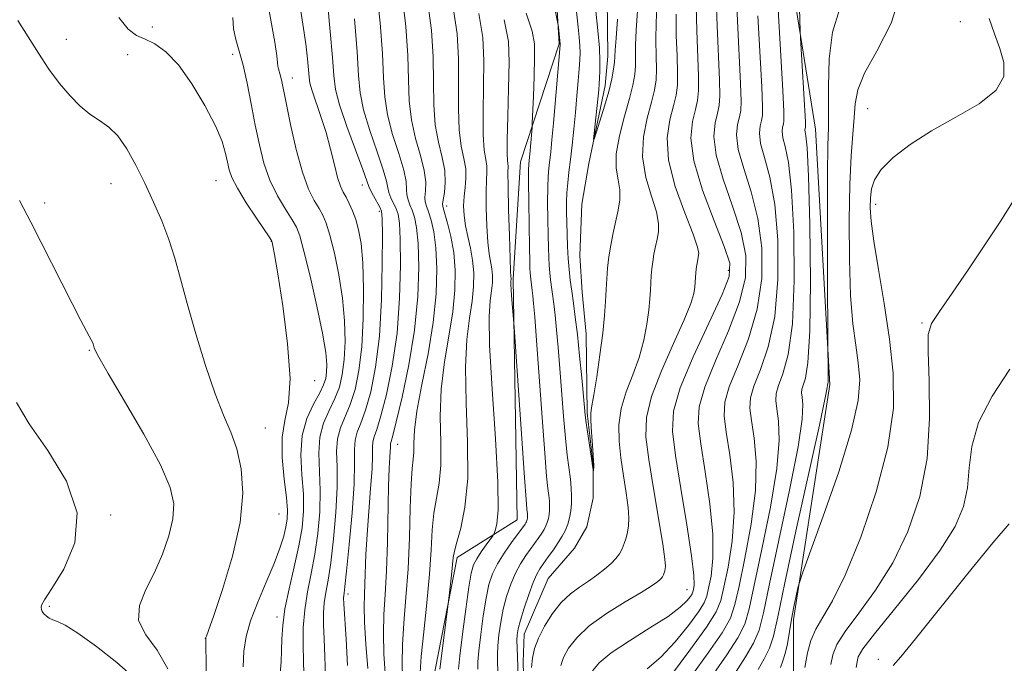
# Model space of a CAD drawing. Extents: x 2109800 to 2112700, y 362300 to 365200.
# Drawn here: x 2112053 to 2112218, y 362653 to 362761 of the extents above; entities that cross this region are included whole.
import ezdxf

# ---------------------------------------------------------------- set-up
doc = ezdxf.new("R2010")
doc.units = 0
doc.header["$MEASUREMENT"] = 0
doc.linetypes.add('rvrstm', pattern=[117.1, 50, -3.9, 0.5, -3.9, 0.5, -3.9, 0.5, -3.9, 50])
for name, color, linetype, lineweight in [('DTM HARD BREAKLINE', 7, 'Continuous', 0), ('DTM SPOT ELEVATION', 2, 'Continuous', 13), ('INDEX CONTOUR', 41, 'Continuous', 13), ('INTERMEDIATE CONTOUR', 44, 'Continuous', 0), ('STREAM - RIVER SINGLE LINE', 142, 'rvrstm', 0)]:
    doc.layers.add(name, color=color, linetype=linetype, lineweight=lineweight)

msp = doc.modelspace()

# ---------------------------------------------------------------- linework, layer by layer
at = {"layer": 'DTM HARD BREAKLINE'}
for points in [[(2112182.76, 362660.18, 982.35), (2112188.9, 362699.77, 980.19), (2112186.44, 362742.71, 978.91), (2112181.37, 362774.66, 977.1), (2112179.15, 362804.97, 974.65), (2112180.26, 362854.41, 970.82), (2112178.93, 362877.33, 970.46), (2112171.56, 362900.91, 966.48), (2112159.48, 362925.39, 960.41), (2112157.13, 362949.65, 955.41), (2112159.75, 362973.01, 950.72), (2112177.31, 362993.14, 947.28), (2112190.66, 363001.79, 946.5), (2112201.85, 363019.95, 944.62), (2112210.09, 363035.56, 944.01)], [(2112121.99, 362649.17, 972.59), (2112126.16, 362670.65, 971.67), (2112136.3, 362677, 968.93), (2112135.63, 362717.54, 967.76), (2112136.86, 362737.24, 966.8), (2112143.35, 362757.09, 964.11), (2112139.9, 362814.53, 962.19), (2112140.63, 362835.3, 961.62), (2112143.54, 362847.86, 959.99), (2112137.25, 362872.48, 959.42), (2112125.16, 362896.95, 958.85), (2112119.93, 362921.8, 958.28), (2112120.59, 362939.42, 957.43), (2112125.19, 362956.94, 956.26), (2112131.78, 362969.42, 955.34)], [(2112182.76, 362660.18, 982.35), (2112182.755, 362652.803, 983.148), (2112182.564, 362641.814, 983.555), (2112181.139, 362622.438, 986.515), (2112180.251, 362617.324, 987.118), (2112169.639, 362594.187, 988.625), (2112165.928, 362585.866, 988.926), (2112162.759, 362574.005, 989.653), (2112156.644, 362556.029, 991.673), (2112153.245, 362545.275, 991.922), (2112152.616, 362537.744, 992.595), (2112149.726, 362516.479, 993.428), (2112146.782, 362500.541, 995.023), (2112146.645, 362500, 995.04)]]:
    msp.add_polyline3d(points, dxfattribs=at)
at = {"layer": 'DTM SPOT ELEVATION'}
for p in [(2112074.9, 362759.95, 989.25), (2112210.85, 362760.85, 983.77), (2112060.41, 362757.85, 991.35), (2112070.73, 362755.27, 991.25), (2112088.4, 362755.35, 988.55), (2112098.45, 362751.32, 985.35), (2112195.27, 362746.19, 982.94), (2112067.92, 362733.59, 992.55), (2112085.61, 362734.09, 990.85), (2112110.22, 362733.31, 982.65), (2112056.78, 362730.31, 993.61), (2112196.59, 362730.07, 984.54), (2112113.09, 362728.93, 982.35), (2112124.43, 362729.79, 973.46), (2112094.9, 362723.88, 990.05), (2112171.82, 362719, 967.46), (2112204.39, 362710.12, 985.83), (2112064.27, 362705.53, 994.11), (2112102.2, 362700.4, 989.35), (2112093.92, 362692.42, 991.2), (2112116.17, 362689.72, 977.19), (2112067.91, 362677.81, 995.85), (2112096.19, 362677.98, 991.16), (2112107.79, 362664.48, 981.58), (2112164.83, 362665.21, 967.14), (2112057.59, 362662.42, 995.85), (2112095.88, 362660.62, 988.43), (2112083.8, 362657.07, 992.02), (2112197.04, 362653.5, 989.64)]:
    msp.add_point(p, dxfattribs=at)
at = {"layer": 'INDEX CONTOUR'}
for points in [[(2112169.734, 362764.753, 970), (2112169.904, 362760.146, 970), (2112170.335, 362751.029, 970), (2112170.386, 362748.349, 970), (2112170.269, 362746.73, 970), (2112169.976, 362745.428, 970), (2112169.563, 362743.784, 970), (2112169.352, 362741.499, 970), (2112169.73, 362738.361, 970), (2112170.924, 362734.293, 970), (2112172.524, 362729.76, 970), (2112173.958, 362725.36, 970), (2112174.734, 362721.498, 970), (2112174.681, 362717.794, 970), (2112173.706, 362713.67, 970), (2112171.846, 362708.784, 970), (2112169.656, 362703.722, 970), (2112167.822, 362699.301, 970), (2112166.873, 362696.033, 970), (2112166.732, 362693.202, 970), (2112167.163, 362689.783, 970), (2112167.922, 362685.079, 970), (2112168.709, 362679.705, 970), (2112169.212, 362674.6, 970), (2112169.217, 362670.527, 970), (2112168.889, 362667.529, 970), (2112168.491, 362665.472, 970), (2112168.184, 362664.144, 970), (2112167.726, 362663.023, 970), (2112166.772, 362661.514, 970), (2112165.089, 362659.211, 970), (2112162.883, 362656.484, 970), (2112160.472, 362653.897, 970), (2112158.149, 362651.891, 970)], [(2112090.173, 362652.247, 990), (2112090.295, 362654.893, 990), (2112090.658, 362657.342, 990), (2112091.414, 362660.006, 990), (2112092.635, 362663.155, 990), (2112094.074, 362666.507, 990), (2112095.404, 362669.638, 990), (2112096.369, 362672.212, 990), (2112096.995, 362674.241, 990), (2112097.381, 362675.823, 990), (2112097.602, 362677.126, 990), (2112097.644, 362678.59, 990), (2112097.469, 362680.726, 990), (2112097.096, 362683.842, 990), (2112096.757, 362687.457, 990), (2112096.74, 362690.884, 990), (2112097.207, 362693.723, 990), (2112097.807, 362696.694, 990), (2112098.068, 362700.796, 990), (2112097.66, 362706.605, 990), (2112096.837, 362712.988, 990), (2112095.999, 362718.387, 990), (2112095.461, 362721.632, 990), (2112095.193, 362723.119, 990), (2112095.083, 362723.633, 990), (2112094.99, 362723.902, 990), (2112094.674, 362724.419, 990), (2112092.424, 362727.749, 990), (2112090.71, 362730.354, 990), (2112089.207, 362732.789, 990), (2112088.28, 362734.577, 990), (2112087.803, 362735.914, 990), (2112087.53, 362737.161, 990), (2112087.216, 362738.656, 990), (2112086.622, 362740.634, 990), (2112085.512, 362743.308, 990), (2112083.743, 362746.739, 990), (2112081.552, 362750.387, 990), (2112079.27, 362753.562, 990), (2112077.171, 362755.741, 990), (2112075.305, 362757.075, 990), (2112073.663, 362757.881, 990), (2112072.213, 362758.524, 990), (2112070.81, 362759.55, 990), (2112069.283, 362761.551, 990)], [(2112126.393, 362651.869, 970), (2112126.629, 362654.09, 970), (2112127.072, 362657.728, 970), (2112127.621, 362661.954, 970), (2112128.14, 362665.659, 970), (2112128.54, 362668.026, 970), (2112128.929, 362669.404, 970), (2112129.463, 362670.434, 970), (2112130.234, 362671.605, 970), (2112131.083, 362672.804, 970), (2112132.184, 362674.322, 970), (2112132.386, 362674.696, 970), (2112132.566, 362675.208, 970), (2112132.833, 362676.274, 970), (2112133.051, 362678.688, 970), (2112133.02, 362683.34, 970), (2112132.622, 362690.63, 970), (2112132.067, 362698.988, 970), (2112131.647, 362706.356, 970), (2112131.575, 362711.178, 970), (2112131.744, 362713.918, 970), (2112131.971, 362715.545, 970), (2112132.102, 362716.87, 970), (2112132.113, 362718.082, 970), (2112132.011, 362719.212, 970), (2112131.566, 362721.736, 970), (2112131.329, 362723.728, 970), (2112131.15, 362726.477, 970), (2112131.051, 362729.522, 970), (2112131.043, 362732.24, 970), (2112131.12, 362734.171, 970), (2112131.198, 362735.487, 970), (2112131.175, 362736.519, 970), (2112130.987, 362737.62, 970), (2112130.733, 362739.22, 970), (2112130.553, 362741.769, 970), (2112130.541, 362745.52, 970), (2112130.615, 362749.939, 970), (2112130.649, 362754.291, 970), (2112130.482, 362758.135, 970), (2112129.81, 362762.196, 970)], [(2112153.18, 362761.248, 960), (2112152.912, 362758.032, 960), (2112152.777, 362756.047, 960), (2112152.711, 362754.917, 960), (2112152.64, 362754.017, 960), (2112152.487, 362752.819, 960), (2112152.193, 362751.189, 960), (2112151.698, 362749.093, 960), (2112150.985, 362746.587, 960), (2112150.21, 362744.09, 960), (2112149.572, 362742.113, 960), (2112149.224, 362741.078, 960), (2112149.132, 362741.044, 960), (2112149.22, 362741.985, 960), (2112149.989, 362749.373, 960), (2112150.076, 362750.385, 960), (2112150.14, 362751.342, 960), (2112150.197, 362752.555, 960), (2112150.205, 362754.204, 960), (2112150.109, 362756.435, 960), (2112149.871, 362759.315, 960), (2112149.536, 362762.599, 960)], [(2112190.52, 362762.848, 980), (2112189.351, 362759.066, 980), (2112188.771, 362754.55, 980), (2112188.635, 362749.887, 980), (2112188.665, 362745.898, 980), (2112188.642, 362742.998, 980), (2112188.567, 362739.958, 980), (2112188.497, 362735.141, 980), (2112188.475, 362727.583, 980), (2112188.489, 362719.012, 980), (2112188.539, 362706.054, 980), (2112188.595, 362702.332, 980), (2112188.599, 362701.015, 980), (2112188.577, 362700.23, 980), (2112188.541, 362699.88, 980), (2112188.489, 362699.7, 980), (2112188.487, 362699.648, 980), (2112188.495, 362699.584, 980), (2112188.456, 362699.261, 980), (2112188.103, 362697.512, 980), (2112187.112, 362692.942, 980), (2112183.175, 362675.102, 980), (2112181.29, 362666.39, 980), (2112180.103, 362660.667, 980), (2112179.382, 362657.385, 980), (2112178.725, 362655.366, 980), (2112177.835, 362653.603, 980), (2112176.832, 362651.789, 980)], [(2112111.126, 362651.981, 980), (2112110.813, 362656.049, 980), (2112110.582, 362659.782, 980), (2112110.516, 362662.447, 980), (2112110.568, 362664.383, 980), (2112110.661, 362666.201, 980), (2112110.837, 362671.172, 980), (2112111.016, 362674.513, 980), (2112111.305, 362678.376, 980), (2112111.622, 362682.258, 980), (2112111.853, 362685.543, 980), (2112111.925, 362687.782, 980), (2112111.927, 362689.178, 980), (2112111.987, 362690.099, 980), (2112112.217, 362690.94, 980), (2112112.664, 362692.217, 980), (2112113.359, 362694.473, 980), (2112114.288, 362698.099, 980), (2112115.265, 362702.875, 980), (2112116.062, 362708.429, 980), (2112116.505, 362714.32, 980), (2112116.65, 362719.844, 980), (2112116.608, 362724.227, 980), (2112116.469, 362726.939, 980), (2112116.238, 362728.417, 980), (2112115.898, 362729.337, 980), (2112115.006, 362731.183, 980), (2112114.672, 362732.051, 980), (2112114.507, 362732.852, 980), (2112114.297, 362733.974, 980), (2112113.757, 362735.904, 980), (2112112.72, 362738.924, 980), (2112111.475, 362742.516, 980), (2112110.424, 362745.963, 980), (2112109.855, 362748.823, 980), (2112109.593, 362751.764, 980), (2112109.346, 362755.733, 980), (2112108.896, 362761.28, 980)], [(2112219.046, 362676.329, 990), (2112216.291, 362673.103, 990), (2112212.114, 362667.958, 990), (2112203.292, 362656.942, 990), (2112200.804, 362653.916, 990), (2112199.55, 362652.47, 990)]]:
    msp.add_polyline3d(points, dxfattribs=at)
at = {"layer": 'INTERMEDIATE CONTOUR'}
for points in [[(2112100.396, 362651.089, 986), (2112100.319, 362653.235, 986), (2112100.257, 362655.844, 986), (2112100.296, 362658.786, 986), (2112100.527, 362661.847, 986), (2112101, 362664.871, 986), (2112101.617, 362667.94, 986), (2112102.238, 362671.19, 986), (2112102.74, 362674.705, 986), (2112103.061, 362678.341, 986), (2112103.149, 362681.899, 986), (2112102.886, 362688.217, 986), (2112103.055, 362690.908, 986), (2112103.713, 362693.277, 986), (2112104.666, 362695.404, 986), (2112105.627, 362697.385, 986), (2112106.362, 362699.337, 986), (2112106.86, 362701.456, 986), (2112107.168, 362703.958, 986), (2112107.312, 362707, 986), (2112107.249, 362710.496, 986), (2112106.917, 362714.302, 986), (2112106.295, 362718.226, 986), (2112105.518, 362721.892, 986), (2112104.761, 362724.873, 986), (2112104.148, 362726.891, 986), (2112103.594, 362728.247, 986), (2112102.962, 362729.388, 986), (2112102.149, 362730.741, 986), (2112101.188, 362732.659, 986), (2112100.147, 362735.473, 986), (2112099.099, 362739.315, 986), (2112098.143, 362743.502, 986), (2112097.384, 362747.15, 986), (2112096.602, 362751.023, 986), (2112096.416, 362751.853, 986), (2112096.118, 362752.911, 986), (2112096.028, 362753.353, 986), (2112095.977, 362753.919, 986), (2112095.849, 362755.077, 986), (2112095.502, 362757.371, 986), (2112094.852, 362761.092, 986), (2112093.298, 362769.636, 986)], [(2112179.827, 362768.786, 976), (2112180.952, 362749.237, 976), (2112181.129, 362745.68, 976), (2112181.15, 362744.164, 976), (2112181.063, 362743.598, 976), (2112180.928, 362743.061, 976), (2112180.859, 362742.315, 976), (2112180.982, 362741.29, 976), (2112181.376, 362739.791, 976), (2112181.92, 362737.117, 976), (2112182.447, 362732.441, 976), (2112182.801, 362725.375, 976), (2112182.874, 362717.281, 976), (2112182.571, 362709.96, 976), (2112181.864, 362704.802, 976), (2112180.984, 362701.561, 976), (2112180.233, 362699.577, 976), (2112179.843, 362698.233, 976), (2112179.785, 362697.069, 976), (2112179.962, 362695.663, 976), (2112180.242, 362693.588, 976), (2112180.345, 362690.389, 976), (2112179.952, 362685.605, 976), (2112178.878, 362679.105, 976), (2112177.46, 362672.073, 976), (2112175.315, 362662.031, 976), (2112174.559, 362659.43, 976), (2112173.404, 362657.116, 976), (2112171.533, 362654.258, 976), (2112169.368, 362651.13, 976)], [(2112114.061, 362651.156, 978), (2112113.862, 362654.458, 978), (2112113.772, 362657.858, 978), (2112113.864, 362661.065, 978), (2112114.072, 362664.409, 978), (2112114.296, 362668.38, 978), (2112114.455, 362673.233, 978), (2112114.655, 362682.667, 978), (2112114.759, 362685.659, 978), (2112114.858, 362687.47, 978), (2112114.926, 362688.516, 978), (2112114.946, 362689.161, 978), (2112114.947, 362689.564, 978), (2112114.964, 362689.829, 978), (2112115.052, 362690.161, 978), (2112115.33, 362691.154, 978), (2112115.936, 362693.502, 978), (2112116.93, 362697.65, 978), (2112118.066, 362703.057, 978), (2112119.025, 362708.935, 978), (2112119.557, 362714.568, 978), (2112119.711, 362719.534, 978), (2112119.609, 362723.483, 978), (2112119.36, 362726.188, 978), (2112119.019, 362727.922, 978), (2112118.629, 362729.078, 978), (2112118.238, 362730.001, 978), (2112117.911, 362730.83, 978), (2112117.719, 362731.655, 978), (2112117.679, 362732.596, 978), (2112117.592, 362733.902, 978), (2112117.204, 362735.854, 978), (2112116.362, 362738.612, 978), (2112115.325, 362741.85, 978), (2112114.45, 362745.124, 978), (2112113.992, 362748.162, 978), (2112113.798, 362751.399, 978), (2112113.607, 362755.445, 978), (2112113.213, 362760.651, 978), (2112112.609, 362766.337, 978)], [(2112201.069, 362766.434, 982), (2112199.178, 362760.554, 982), (2112196.794, 362755.837, 982), (2112194.728, 362752.164, 982), (2112193.586, 362749.361, 982), (2112193.146, 362747.02, 982), (2112192.981, 362744.676, 982), (2112192.75, 362741.883, 982), (2112192.466, 362738.268, 982), (2112192.226, 362733.474, 982), (2112192.114, 362727.38, 982), (2112192.161, 362720.788, 982), (2112192.38, 362714.729, 982), (2112192.766, 362709.99, 982), (2112193.23, 362706.366, 982), (2112193.666, 362703.401, 982), (2112193.922, 362700.573, 982), (2112193.672, 362697.082, 982), (2112192.547, 362692.056, 982), (2112190.374, 362685.084, 982), (2112187.765, 362677.586, 982), (2112184.273, 362667.992, 982), (2112183.751, 362666.463, 982), (2112183.52, 362665.545, 982), (2112183.22, 362664.182, 982), (2112182.834, 362662.342, 982), (2112182.436, 362660.245, 982), (2112181.741, 362656.128, 982), (2112181.385, 362654.491, 982), (2112180.986, 362653.275, 982), (2112180.564, 362652.119, 982)], [(2112116.997, 362650.332, 976), (2112116.912, 362652.868, 976), (2112116.962, 362655.935, 976), (2112117.212, 362659.615, 976), (2112117.571, 362663.895, 976), (2112117.91, 362668.734, 976), (2112118.134, 362673.975, 976), (2112118.279, 362678.994, 976), (2112118.416, 362683.046, 976), (2112118.593, 362685.628, 976), (2112118.766, 362687.184, 976), (2112118.872, 362688.398, 976), (2112118.892, 362689.897, 976), (2112118.998, 362692.082, 976), (2112119.407, 362695.301, 976), (2112120.246, 362699.737, 976), (2112121.277, 362704.916, 976), (2112122.168, 362710.199, 976), (2112122.662, 362715.041, 976), (2112122.779, 362719.253, 976), (2112122.61, 362722.739, 976), (2112122.25, 362725.437, 976), (2112121.8, 362727.426, 976), (2112121.36, 362728.819, 976), (2112121.021, 362729.754, 976), (2112120.816, 362730.477, 976), (2112120.766, 362731.259, 976), (2112120.851, 362732.34, 976), (2112120.887, 362733.829, 976), (2112120.65, 362735.804, 976), (2112120.005, 362738.3, 976), (2112119.175, 362741.185, 976), (2112118.476, 362744.285, 976), (2112118.13, 362747.502, 976), (2112118.002, 362751.034, 976), (2112117.868, 362755.156, 976), (2112117.53, 362760.022, 976), (2112116.909, 362765.302, 976)], [(2112173.099, 362766.097, 972), (2112173.33, 362760.965, 972), (2112173.874, 362750.432, 972), (2112173.967, 362747.459, 972), (2112173.896, 362745.875, 972), (2112173.671, 362744.818, 972), (2112173.351, 362743.543, 972), (2112173.187, 362741.771, 972), (2112173.48, 362739.337, 972), (2112174.408, 362736.126, 972), (2112175.656, 362732.212, 972), (2112176.787, 362727.72, 972), (2112177.423, 362722.791, 972), (2112177.412, 362717.623, 972), (2112176.661, 362712.434, 972), (2112175.185, 362707.457, 972), (2112173.432, 362703.001, 972), (2112171.959, 362699.393, 972), (2112171.197, 362696.767, 972), (2112171.083, 362694.491, 972), (2112171.429, 362691.743, 972), (2112172.029, 362687.915, 972), (2112172.588, 362683.266, 972), (2112172.792, 362678.269, 972), (2112172.437, 362673.386, 972), (2112171.746, 362669.044, 972), (2112171.05, 362665.656, 972), (2112170.53, 362663.398, 972), (2112169.751, 362661.494, 972), (2112168.131, 362658.929, 972), (2112165.338, 362655.055, 972), (2112162.072, 362650.697, 972)], [(2112104.021, 362650.633, 984), (2112103.936, 362653.98, 984), (2112103.789, 362656.938, 984), (2112103.692, 362659.341, 984), (2112103.69, 362661.311, 984), (2112103.813, 362663.038, 984), (2112104.078, 362664.754, 984), (2112104.457, 362666.856, 984), (2112104.909, 362669.779, 984), (2112105.381, 362673.763, 984), (2112105.778, 362678.25, 984), (2112105.989, 362682.485, 984), (2112105.966, 362685.88, 984), (2112105.898, 362688.514, 984), (2112106.033, 362690.638, 984), (2112106.547, 362692.498, 984), (2112108.204, 362696.414, 984), (2112109.004, 362698.948, 984), (2112109.663, 362702.117, 984), (2112110.134, 362706.083, 984), (2112110.385, 362710.852, 984), (2112110.429, 362715.817, 984), (2112110.295, 362720.219, 984), (2112110.009, 362723.486, 984), (2112109.606, 362725.8, 984), (2112109.119, 362727.531, 984), (2112108.585, 362728.99, 984), (2112108.037, 362730.237, 984), (2112107.51, 362731.274, 984), (2112107.028, 362732.156, 984), (2112106.562, 362733.158, 984), (2112106.072, 362734.61, 984), (2112105.521, 362736.739, 984), (2112104.881, 362739.355, 984), (2112104.126, 362742.166, 984), (2112103.263, 362744.89, 984), (2112101.77, 362749.197, 984), (2112101.415, 362750.472, 984), (2112101.265, 362751.487, 984), (2112101.172, 362752.716, 984), (2112101.009, 362754.557, 984), (2112100.713, 362757.113, 984), (2112100.24, 362760.413, 984), (2112099.578, 362764.369, 984)], [(2112107.726, 362652.5, 982), (2112107.489, 362656.927, 982), (2112107.127, 362662.838, 982), (2112107.085, 362663.836, 982), (2112107.1, 362664.23, 982), (2112107.157, 362664.638, 982), (2112107.297, 362665.772, 982), (2112107.579, 362668.368, 982), (2112108.022, 362672.821, 982), (2112108.495, 362678.159, 982), (2112108.829, 362683.072, 982), (2112108.918, 362686.552, 982), (2112108.909, 362688.812, 982), (2112109.01, 362690.368, 982), (2112109.382, 362691.719, 982), (2112109.998, 362693.279, 982), (2112110.781, 362695.443, 982), (2112111.646, 362698.548, 982), (2112112.464, 362702.694, 982), (2112113.1, 362707.924, 982), (2112113.454, 362714.073, 982), (2112113.589, 362720.153, 982), (2112113.607, 362724.971, 982), (2112113.578, 362727.69, 982), (2112113.457, 362728.912, 982), (2112113.167, 362729.596, 982), (2112112.1, 362731.537, 982), (2112111.625, 362732.447, 982), (2112111.336, 362733.108, 982), (2112110.31, 362735.954, 982), (2112109.078, 362739.236, 982), (2112107.625, 362743.182, 982), (2112106.398, 362746.802, 982), (2112105.723, 362749.437, 982), (2112105.424, 362751.763, 982), (2112105.205, 362754.784, 982), (2112104.836, 362759.161, 982), (2112104.354, 362764.163, 982)], [(2112119.962, 362651.277, 974), (2112120.152, 362654.011, 974), (2112120.559, 362658.12, 974), (2112121.065, 362663.012, 974), (2112121.512, 362667.845, 974), (2112121.789, 362671.944, 974), (2112121.991, 362675.315, 974), (2112122.26, 362678.134, 974), (2112122.684, 362680.619, 974), (2112123.131, 362683.156, 974), (2112123.412, 362686.177, 974), (2112123.417, 362689.982, 974), (2112123.348, 362694.364, 974), (2112123.487, 362698.986, 974), (2112124.023, 362703.551, 974), (2112124.766, 362707.916, 974), (2112125.436, 362711.981, 974), (2112125.804, 362715.667, 974), (2112125.851, 362718.991, 974), (2112125.611, 362721.995, 974), (2112125.141, 362724.686, 974), (2112124.581, 362726.931, 974), (2112123.804, 362729.507, 974), (2112123.721, 362730.124, 974), (2112123.813, 362730.863, 974), (2112124.023, 362732.084, 974), (2112124.183, 362733.756, 974), (2112124.097, 362735.753, 974), (2112123.647, 362737.987, 974), (2112123.026, 362740.519, 974), (2112122.501, 362743.446, 974), (2112122.267, 362746.841, 974), (2112122.206, 362750.669, 974), (2112122.128, 362754.868, 974), (2112121.847, 362759.393, 974), (2112121.209, 362764.267, 974)], [(2112123.249, 362651.868, 972), (2112124.812, 362664.195, 972), (2112125.216, 362667.687, 972), (2112125.53, 362670.642, 972), (2112125.713, 362671.728, 972), (2112126.103, 362673.222, 972), (2112126.776, 362675.609, 972), (2112127.497, 362679.128, 972), (2112127.953, 362683.955, 972), (2112127.941, 362690.068, 972), (2112127.698, 362696.647, 972), (2112127.567, 362702.671, 972), (2112127.799, 362707.364, 972), (2112128.255, 362710.917, 972), (2112128.703, 362713.763, 972), (2112128.952, 362716.272, 972), (2112128.973, 362718.566, 972), (2112128.78, 362720.704, 972), (2112128.407, 362722.735, 972), (2112127.962, 362724.662, 972), (2112127.572, 362726.48, 972), (2112127.338, 362728.19, 972), (2112127.268, 362729.814, 972), (2112127.34, 362731.383, 972), (2112127.513, 362732.925, 972), (2112127.657, 362734.475, 972), (2112127.621, 362736.069, 972), (2112127.313, 362737.784, 972), (2112126.879, 362739.867, 972), (2112126.527, 362742.608, 972), (2112126.404, 362746.181, 972), (2112126.411, 362750.304, 972), (2112126.389, 362754.579, 972), (2112126.165, 362758.764, 972), (2112125.51, 362763.231, 972)], [(2112159.827, 362764.089, 964), (2112159.641, 362760.721, 964), (2112159.628, 362757.686, 964), (2112159.684, 362755.037, 964), (2112159.718, 362752.822, 964), (2112159.642, 362751.017, 964), (2112159.388, 362749.296, 964), (2112158.889, 362747.258, 964), (2112158.156, 362744.605, 964), (2112157.508, 362741.461, 964), (2112157.341, 362738.055, 964), (2112157.904, 362734.624, 964), (2112158.854, 362731.443, 964), (2112159.702, 362728.799, 964), (2112160.072, 362726.875, 964), (2112160.044, 362725.462, 964), (2112159.812, 362724.248, 964), (2112159.543, 362722.986, 964), (2112159.291, 362721.686, 964), (2112159.084, 362720.418, 964), (2112158.94, 362719.233, 964), (2112158.845, 362718.09, 964), (2112158.711, 362715.659, 964), (2112158.605, 362714.16, 964), (2112158.416, 362712.279, 964), (2112158.094, 362709.921, 964), (2112157.573, 362707.209, 964), (2112156.785, 362704.318, 964), (2112155.719, 362701.401, 964), (2112154.613, 362698.519, 964), (2112153.763, 362695.707, 964), (2112153.393, 362692.98, 964), (2112153.433, 362690.251, 964), (2112153.741, 362687.409, 964), (2112154.177, 362684.417, 964), (2112154.618, 362681.528, 964), (2112154.941, 362679.068, 964), (2112155.058, 362677.267, 964), (2112154.999, 362675.972, 964), (2112154.827, 362674.937, 964), (2112154.59, 362673.957, 964), (2112154.294, 362673.01, 964), (2112153.929, 362672.119, 964), (2112153.476, 362671.291, 964), (2112152.877, 362670.478, 964), (2112152.063, 362669.616, 964), (2112150.987, 362668.663, 964), (2112149.7, 362667.655, 964), (2112148.274, 362666.65, 964), (2112146.775, 362665.663, 964), (2112145.242, 362664.543, 964), (2112143.704, 362663.098, 964), (2112142.21, 362661.217, 964), (2112140.876, 362659.111, 964), (2112139.838, 362657.073, 964), (2112139.188, 362655.317, 964), (2112138.843, 362653.734, 964), (2112138.681, 362652.134, 964)], [(2112156.506, 362762.674, 962), (2112156.277, 362759.376, 962), (2112156.202, 362756.867, 962), (2112156.198, 362754.977, 962), (2112156.179, 362753.419, 962), (2112156.061, 362751.906, 962), (2112155.761, 362750.151, 962), (2112155.193, 362747.868, 962), (2112154.343, 362744.902, 962), (2112153.478, 362741.639, 962), (2112152.934, 362738.594, 962), (2112152.935, 362736.16, 962), (2112153.251, 362734.217, 962), (2112153.539, 362732.519, 962), (2112153.53, 362730.852, 962), (2112153.268, 362729.125, 962), (2112152.447, 362725.291, 962), (2112152.049, 362723.238, 962), (2112151.722, 362721.238, 962), (2112151.494, 362719.368, 962), (2112151.344, 362717.564, 962), (2112151.238, 362715.725, 962), (2112151.133, 362713.728, 962), (2112150.966, 362711.362, 962), (2112150.667, 362708.394, 962), (2112150.199, 362704.754, 962), (2112149.658, 362701.037, 962), (2112149.173, 362698.004, 962), (2112148.849, 362696.159, 962), (2112148.689, 362694.982, 962), (2112148.673, 362693.698, 962), (2112148.772, 362691.761, 962), (2112148.929, 362689.552, 962), (2112149.2, 362686.121, 962), (2112149.195, 362685.889, 962), (2112149.076, 362684.981, 962), (2112149.043, 362685.435, 962), (2112148.969, 362686.102, 962), (2112148.8, 362687.337, 962), (2112147.9, 362693.287, 962), (2112147.72, 362694.614, 962), (2112147.588, 362695.882, 962), (2112147.137, 362700.863, 962), (2112146.784, 362704.563, 962), (2112146.409, 362708.173, 962), (2112146.057, 362711.122, 962), (2112145.739, 362713.479, 962), (2112145.459, 362715.474, 962), (2112145.219, 362717.314, 962), (2112145.02, 362719.121, 962), (2112144.863, 362720.996, 962), (2112144.747, 362723, 962), (2112144.664, 362725.044, 962), (2112144.607, 362726.999, 962), (2112144.571, 362728.775, 962), (2112144.575, 362730.422, 962), (2112144.641, 362732.029, 962), (2112144.783, 362733.688, 962), (2112144.99, 362735.509, 962), (2112145.242, 362737.605, 962), (2112145.518, 362740.05, 962), (2112145.804, 362742.746, 962), (2112146.083, 362745.552, 962), (2112146.341, 362748.319, 962), (2112146.561, 362750.842, 962), (2112146.73, 362752.909, 962), (2112146.834, 362754.397, 962), (2112146.866, 362755.563, 962), (2112146.82, 362756.754, 962), (2112146.698, 362758.232, 962), (2112146.526, 362759.918, 962), (2112146.125, 362763.541, 962)], [(2112166.37, 362763.409, 968), (2112166.479, 362759.326, 968), (2112166.796, 362751.627, 968), (2112166.805, 362749.238, 968), (2112166.642, 362747.585, 968), (2112166.28, 362746.038, 968), (2112165.774, 362744.025, 968), (2112165.516, 362741.228, 968), (2112165.979, 362737.385, 968), (2112167.44, 362732.461, 968), (2112169.392, 362727.307, 968), (2112171.128, 362723, 968), (2112172.045, 362720.206, 968), (2112171.95, 362717.965, 968), (2112170.751, 362714.907, 968), (2112168.507, 362710.112, 968), (2112165.88, 362704.442, 968), (2112163.684, 362699.209, 968), (2112162.55, 362695.3, 968), (2112162.381, 362691.913, 968), (2112162.897, 362687.822, 968), (2112163.815, 362682.243, 968), (2112164.83, 362676.143, 968), (2112165.633, 362670.932, 968), (2112165.996, 362667.667, 968), (2112166.031, 362666.015, 968), (2112165.931, 362665.289, 968), (2112165.839, 362664.889, 968), (2112165.701, 362664.552, 968), (2112165.414, 362664.098, 968), (2112164.839, 362663.367, 968), (2112163.693, 362662.271, 968), (2112161.658, 362660.746, 968), (2112158.604, 362658.786, 968), (2112155.149, 362656.636, 968), (2112152.103, 362654.603, 968), (2112150.08, 362652.93, 968), (2112148.94, 362651.601, 968)], [(2112183.76, 362763.119, 978), (2112183.878, 362759.246, 978), (2112183.935, 362758.079, 978), (2112184.76, 362743.957, 978), (2112184.783, 362743.205, 978), (2112184.758, 362742.988, 978), (2112184.716, 362742.82, 978), (2112184.695, 362742.586, 978), (2112184.733, 362742.266, 978), (2112184.859, 362741.623, 978), (2112185.052, 362739.569, 978), (2112185.276, 362734.802, 978), (2112185.489, 362726.667, 978), (2112185.605, 362717.11, 978), (2112185.527, 362708.723, 978), (2112185.203, 362703.475, 978), (2112184.76, 362700.84, 978), (2112184.37, 362699.669, 978), (2112184.166, 362698.967, 978), (2112184.136, 362698.358, 978), (2112184.228, 362697.624, 978), (2112184.349, 362696.424, 978), (2112184.224, 362693.95, 978), (2112183.532, 362689.274, 978), (2112182.098, 362681.965, 978), (2112180.318, 362673.588, 978), (2112178.73, 362666.206, 978), (2112177.709, 362661.349, 978), (2112176.971, 362658.408, 978), (2112176.064, 362656.241, 978), (2112174.684, 362653.93, 978), (2112173.1, 362651.459, 978)], [(2112096.313, 362649.849, 988), (2112096.543, 362653.086, 988), (2112096.64, 362654.98, 988), (2112096.698, 362656.965, 988), (2112096.837, 362659.22, 988), (2112097.213, 362661.985, 988), (2112097.914, 362665.382, 988), (2112098.775, 362669.073, 988), (2112099.567, 362672.601, 988), (2112100.099, 362675.647, 988), (2112100.343, 362678.432, 988), (2112100.309, 362681.312, 988), (2112100.062, 362684.535, 988), (2112099.875, 362687.92, 988), (2112100.078, 362691.177, 988), (2112100.878, 362694.056, 988), (2112102, 362696.466, 988), (2112103.049, 362698.355, 988), (2112103.72, 362699.726, 988), (2112104.058, 362700.795, 988), (2112104.202, 362701.834, 988), (2112104.239, 362703.148, 988), (2112104.068, 362705.174, 988), (2112103.539, 362708.384, 988), (2112102.58, 362712.967, 988), (2112101.429, 362717.984, 988), (2112100.403, 362722.215, 988), (2112099.712, 362724.793, 988), (2112099.152, 362726.257, 988), (2112098.414, 362727.502, 988), (2112097.286, 362729.245, 988), (2112095.949, 362731.507, 988), (2112094.677, 362734.131, 988), (2112093.681, 362736.993, 988), (2112092.904, 362740.084, 988), (2112092.224, 362743.425, 988), (2112091.541, 362746.975, 988), (2112090.847, 362750.448, 988), (2112090.157, 362753.494, 988), (2112089.499, 362755.877, 988), (2112088.944, 362757.807, 988), (2112088.576, 362759.607, 988), (2112088.442, 362761.518, 988)], [(2112133.126, 362648.999, 966), (2112132.977, 362652.995, 966), (2112132.968, 362654.291, 966), (2112133.036, 362655.8, 966), (2112133.213, 362657.647, 966), (2112133.513, 362659.744, 966), (2112133.942, 362661.943, 966), (2112134.504, 362664.112, 966), (2112135.186, 362666.16, 966), (2112135.973, 362668.011, 966), (2112136.839, 362669.606, 966), (2112137.724, 362670.965, 966), (2112139.896, 362673.989, 966), (2112140.398, 362674.729, 966), (2112140.796, 362675.372, 966), (2112141.107, 362675.965, 966), (2112141.345, 362676.562, 966), (2112141.526, 362677.204, 966), (2112141.651, 362677.891, 966), (2112141.72, 362678.611, 966), (2112141.733, 362679.361, 966), (2112141.692, 362680.17, 966), (2112141.602, 362681.076, 966), (2112141.459, 362682.244, 966), (2112141.238, 362684.354, 966), (2112140.906, 362688.212, 966), (2112140.455, 362694.211, 966), (2112139.531, 362707.159, 966), (2112139.235, 362711.155, 966), (2112139.049, 362713.414, 966), (2112138.924, 362714.678, 966), (2112138.816, 362715.579, 966), (2112138.56, 362717.471, 966), (2112138.499, 362718.023, 966), (2112138.451, 362718.596, 966), (2112138.414, 362719.297, 966), (2112138.38, 362720.545, 966), (2112138.338, 362722.833, 966), (2112138.228, 362730.428, 966), (2112138.193, 362733.862, 966), (2112138.191, 362735.904, 966), (2112138.216, 362736.859, 966), (2112138.442, 362739.146, 966), (2112138.774, 362743.004, 966), (2112138.816, 362743.779, 966), (2112139.001, 362748.219, 966), (2112139.129, 362751.655, 966), (2112139.216, 362754.799, 966), (2112139.176, 362757.081, 966), (2112138.787, 362759.221, 966), (2112137.79, 362762.264, 966)], [(2112136.443, 362650.745, 964), (2112136.255, 362655.503, 964), (2112136.239, 362656.654, 964), (2112136.284, 362657.607, 964), (2112136.459, 362658.639, 964), (2112136.843, 362660.085, 964), (2112137.476, 362662.142, 964), (2112138.239, 362664.435, 964), (2112138.972, 362666.452, 964), (2112139.566, 362667.824, 964), (2112140.104, 362668.768, 964), (2112140.721, 362669.646, 964), (2112141.506, 362670.736, 964), (2112142.374, 362671.966, 964), (2112143.195, 362673.179, 964), (2112143.866, 362674.261, 964), (2112144.388, 362675.259, 964), (2112144.789, 362676.262, 964), (2112145.093, 362677.343, 964), (2112145.303, 362678.498, 964), (2112145.419, 362679.71, 964), (2112145.441, 362680.972, 964), (2112145.373, 362682.334, 964), (2112145.221, 362683.858, 964), (2112144.713, 362687.858, 964), (2112144.403, 362690.749, 964), (2112144.088, 362694.412, 964), (2112143.473, 362702.483, 964), (2112143.186, 362706.009, 964), (2112142.917, 362708.988, 964), (2112142.667, 362711.426, 964), (2112142.437, 362713.351, 964), (2112141.889, 362717.393, 964), (2112141.76, 362718.572, 964), (2112141.657, 362719.796, 964), (2112141.581, 362721.149, 964), (2112141.522, 362722.794, 964), (2112141.472, 362724.916, 964), (2112141.427, 362727.586, 964), (2112141.402, 362730.425, 964), (2112141.417, 362732.946, 964), (2112141.487, 362734.796, 964), (2112141.603, 362736.184, 964), (2112141.916, 362738.941, 964), (2112142.12, 362740.943, 964), (2112142.383, 362743.748, 964), (2112143.524, 362756.933, 964), (2112143.527, 362757.112, 964), (2112143.207, 362759.913, 964), (2112143.11, 362760.538, 964), (2112142.684, 362762.733, 964)], [(2112163.006, 362762.065, 966), (2112163.053, 362758.506, 966), (2112163.17, 362755.096, 966), (2112163.257, 362752.224, 966), (2112163.223, 362750.128, 966), (2112163.015, 362748.441, 966), (2112162.584, 362746.648, 966), (2112161.968, 362744.308, 966), (2112161.538, 362741.284, 966), (2112161.748, 362737.515, 966), (2112162.872, 362733.088, 966), (2112164.456, 362728.67, 966), (2112165.865, 362725.078, 966), (2112166.613, 362722.899, 966), (2112166.82, 362721.799, 966), (2112166.753, 362721.214, 966), (2112166.533, 362720.133, 966), (2112166.446, 362719.598, 966), (2112166.385, 362719.098, 966), (2112166.345, 362718.616, 966), (2112166.244, 362716.958, 966), (2112166.164, 362716.164, 966), (2112165.988, 362715.089, 966), (2112165.489, 362713.381, 966), (2112164.397, 362710.632, 966), (2112162.59, 362706.643, 966), (2112160.537, 362702.055, 966), (2112158.852, 362697.717, 966), (2112158.013, 362694.199, 966), (2112157.937, 362690.949, 966), (2112158.404, 362687.135, 966), (2112159.191, 362682.255, 966), (2112160.771, 362672.881, 966), (2112161.143, 362670.369, 966), (2112161.243, 362669.215, 966), (2112161.198, 362668.741, 966), (2112161.112, 362668.386, 966), (2112161.005, 362668.042, 966), (2112160.872, 362667.718, 966), (2112160.708, 362667.418, 966), (2112160.491, 362667.123, 966), (2112160.195, 362666.81, 966), (2112159.741, 362666.428, 966), (2112158.834, 362665.811, 966), (2112157.124, 362664.765, 966), (2112154.434, 362663.171, 966), (2112151.29, 362661.208, 966), (2112148.392, 362659.13, 966), (2112146.29, 362657.156, 966), (2112144.926, 362655.366, 966), (2112144.094, 362653.804, 966), (2112143.605, 362652.483, 966)], [(2112176.755, 362761.785, 974), (2112177.413, 362749.834, 974), (2112177.548, 362746.57, 974), (2112177.523, 362745.019, 974), (2112177.367, 362744.208, 974), (2112177.14, 362743.302, 974), (2112177.023, 362742.043, 974), (2112177.231, 362740.314, 974), (2112177.892, 362737.958, 974), (2112178.788, 362734.664, 974), (2112179.617, 362730.081, 974), (2112180.112, 362724.083, 974), (2112180.143, 362717.452, 974), (2112179.616, 362711.197, 974), (2112178.525, 362706.13, 974), (2112177.208, 362702.281, 974), (2112176.096, 362699.485, 974), (2112175.52, 362697.5, 974), (2112175.434, 362695.78, 974), (2112175.696, 362693.703, 974), (2112176.136, 362690.752, 974), (2112176.466, 362686.828, 974), (2112176.372, 362681.937, 974), (2112175.657, 362676.246, 974), (2112174.603, 362670.559, 974), (2112173.61, 362665.839, 974), (2112172.922, 362662.713, 974), (2112172.148, 362660.453, 974), (2112170.743, 362657.99, 974), (2112168.382, 362654.585, 974), (2112165.636, 362650.8, 974)], [(2112215.698, 362761.357, 984), (2112216.564, 362758.752, 984), (2112217.464, 362756.304, 984), (2112218.164, 362753.93, 984), (2112218.158, 362751.603, 984), (2112216.875, 362749.305, 984), (2112213.976, 362747.022, 984), (2112210.058, 362744.743, 984), (2112205.956, 362742.455, 984), (2112202.377, 362740.167, 984), (2112199.538, 362737.969, 984), (2112197.53, 362735.968, 984), (2112196.382, 362734.232, 984), (2112195.871, 362732.672, 984), (2112195.708, 362731.158, 984), (2112195.673, 362729.498, 984), (2112195.816, 362727.242, 984), (2112196.254, 362723.88, 984), (2112197.045, 362719.097, 984), (2112198.016, 362713.38, 984), (2112198.933, 362707.413, 984), (2112199.549, 362701.672, 984), (2112199.564, 362695.797, 984), (2112198.664, 362689.222, 984), (2112196.688, 362681.678, 984), (2112194.09, 362674.091, 984), (2112191.476, 362667.683, 984), (2112189.34, 362663.34, 984), (2112187.717, 362660.587, 984), (2112186.531, 362658.607, 984), (2112185.7, 362656.698, 984), (2112185.121, 362654.597, 984), (2112184.689, 362652.152, 984)], [(2112084.028, 362649.307, 992), (2112083.887, 362656.045, 992), (2112083.879, 362656.964, 992), (2112083.903, 362657.158, 992), (2112083.994, 362657.388, 992), (2112084.352, 362658.387, 992), (2112085.224, 362660.877, 992), (2112086.717, 362665.286, 992), (2112088.391, 362670.858, 992), (2112089.672, 362676.543, 992), (2112090.122, 362681.483, 992), (2112089.853, 362685.58, 992), (2112089.112, 362688.933, 992), (2112088.109, 362691.737, 992), (2112086.888, 362694.587, 992), (2112085.451, 362698.178, 992), (2112083.836, 362702.948, 992), (2112082.208, 362708.3, 992), (2112080.768, 362713.384, 992), (2112079.644, 362717.556, 992), (2112078.691, 362721.009, 992), (2112077.693, 362724.146, 992), (2112076.487, 362727.295, 992), (2112075.104, 362730.475, 992), (2112073.627, 362733.631, 992), (2112072.126, 362736.676, 992), (2112070.615, 362739.405, 992), (2112069.093, 362741.585, 992), (2112067.557, 362743.083, 992), (2112065.997, 362744.178, 992), (2112064.398, 362745.255, 992), (2112062.748, 362746.63, 992), (2112061.046, 362748.363, 992), (2112059.294, 362750.446, 992), (2112057.503, 362752.857, 992), (2112055.718, 362755.499, 992), (2112053.99, 362758.26, 992), (2112052.277, 362761.037, 992)], [(2112129.648, 362651.877, 968), (2112129.68, 362653.08, 968), (2112129.832, 362654.945, 968), (2112130.143, 362657.688, 968), (2112130.567, 362660.849, 968), (2112131.041, 362663.801, 968), (2112131.532, 362666.082, 968), (2112132.133, 362667.885, 968), (2112132.974, 362669.57, 968), (2112134.112, 362671.389, 968), (2112135.344, 362673.163, 968), (2112137.601, 362676.279, 968), (2112137.727, 362676.483, 968), (2112137.826, 362676.672, 968), (2112137.901, 362676.861, 968), (2112137.959, 362677.065, 968), (2112137.998, 362677.283, 968), (2112138.02, 362677.511, 968), (2112138.024, 362677.749, 968), (2112138.012, 362678.006, 968), (2112137.928, 362678.797, 968), (2112137.794, 362680.394, 968), (2112137.515, 362684.137, 968), (2112135.749, 362709.415, 968), (2112135.379, 362713.993, 968), (2112135.261, 362715.65, 968), (2112135.213, 362716.653, 968), (2112135.216, 362717.126, 968), (2112135.252, 362717.468, 968), (2112135.253, 362717.598, 968), (2112135.218, 362717.943, 968), (2112135.17, 362718.811, 968), (2112135.086, 362720.975, 968), (2112134.962, 362724.764, 968), (2112134.835, 362729.229, 968), (2112134.747, 362733.098, 968), (2112134.728, 362735.417, 968), (2112134.739, 362736.499, 968), (2112134.728, 362736.97, 968), (2112134.661, 362737.456, 968), (2112134.587, 362738.572, 968), (2112134.578, 362740.93, 968), (2112134.678, 362744.86, 968), (2112134.82, 362749.574, 968), (2112134.91, 362754.002, 968), (2112134.799, 362757.506, 968), (2112134.11, 362761.16, 968)], [(2112077.486, 362651.901, 994), (2112075.695, 362655.034, 994), (2112073.781, 362657.64, 994), (2112072.586, 362660.055, 994), (2112072.709, 362662.566, 994), (2112073.802, 362665.253, 994), (2112075.276, 362668.147, 994), (2112076.627, 362671.232, 994), (2112077.682, 362674.314, 994), (2112078.351, 362677.154, 994), (2112078.51, 362679.675, 994), (2112077.905, 362682.454, 994), (2112076.248, 362686.234, 994), (2112073.451, 362691.407, 994), (2112070.226, 362696.986, 994), (2112067.487, 362701.631, 994), (2112065.916, 362704.354, 994), (2112065.283, 362705.544, 994), (2112065.13, 362705.939, 994), (2112065.01, 362706.362, 994), (2112064.931, 362706.585, 994), (2112064.81, 362706.874, 994), (2112064.608, 362707.295, 994), (2112064.287, 362707.918, 994), (2112062.893, 362710.554, 994), (2112061.423, 362713.393, 994), (2112054.442, 362727.066, 994), (2112052.542, 362730.727, 994)], [(2112219.634, 362730.46, 986), (2112217.519, 362727.155, 986), (2112214.983, 362723.258, 986), (2112212.176, 362719.079, 986), (2112209.475, 362715.144, 986), (2112207.312, 362712.036, 986), (2112206.01, 362710.03, 986), (2112205.449, 362708.185, 986), (2112205.396, 362705.253, 986), (2112205.593, 362700.354, 986), (2112205.674, 362694.061, 986), (2112205.244, 362687.315, 986), (2112204.002, 362680.909, 986), (2112202.023, 362675.043, 986), (2112199.471, 362669.77, 986), (2112196.567, 362665.15, 986), (2112193.736, 362661.267, 986), (2112191.458, 362658.209, 986), (2112190.077, 362655.982, 986), (2112189.392, 362654.26, 986), (2112189.069, 362652.63, 986)], [(2112219.178, 362702.344, 988), (2112216.199, 362697.827, 988), (2112213.909, 362693.39, 988), (2112212.742, 362689.354, 988), (2112212.316, 362685.717, 988), (2112212.044, 362682.396, 988), (2112211.382, 362679.247, 988), (2112209.964, 362675.884, 988), (2112207.466, 362671.858, 988), (2112203.794, 362666.961, 988), (2112199.755, 362661.947, 988), (2112196.385, 362657.81, 988), (2112194.454, 362655.267, 988), (2112193.663, 362653.924, 988), (2112193.449, 362653.108, 988), (2112193.309, 362652.158, 988)], [(2112071.769, 362650.442, 996), (2112068.934, 362652.991, 996), (2112065.505, 362655.694, 996), (2112062.379, 362657.931, 996), (2112060.244, 362659.251, 996), (2112058.952, 362659.869, 996), (2112058.145, 362660.168, 996), (2112057.525, 362660.464, 996), (2112057.027, 362660.805, 996), (2112056.649, 362661.173, 996), (2112056.386, 362661.548, 996), (2112056.231, 362661.916, 996), (2112056.175, 362662.26, 996), (2112056.265, 362662.655, 996), (2112056.766, 362663.538, 996), (2112057.997, 362665.435, 996), (2112060.02, 362668.713, 996), (2112061.857, 362673.103, 996), (2112062.272, 362678.18, 996), (2112060.458, 362683.51, 996), (2112057.317, 362688.648, 996), (2112054.177, 362693.145, 996), (2112052.033, 362696.707, 996)]]:
    msp.add_polyline3d(points, dxfattribs=at)
at = {"layer": 'STREAM - RIVER SINGLE LINE'}
msp.add_polyline3d([(2112135.029, 362619.722, 963.916), (2112136.273, 362622.31, 963.853), (2112137.288, 362629.897, 963.741), (2112137.487, 362640.577, 963.597), (2112137.409, 362646.658, 963.518), (2112137.312, 362653.039, 963.438), (2112137.459, 362657.761, 963.215), (2112141.495, 362667.124, 962.688), (2112145.896, 362672.227, 962.322), (2112148.006, 362675.806, 962.242), (2112149.044, 362680.654, 962.146), (2112149.089, 362686.224, 961.955), (2112148.034, 362694.969, 961.795), (2112147.874, 362708.26, 961.189), (2112147.205, 362715.328, 960.934), (2112146.827, 362721.453, 960.727), (2112147.155, 362730.136, 960.344), (2112148.307, 362736.938, 960.216), (2112151.062, 362750.059, 959.435), (2112151.53, 362755.047, 959.307), (2112151.372, 362769.934, 958.398)], dxfattribs=at)

doc.saveas('drawing.dxf')
